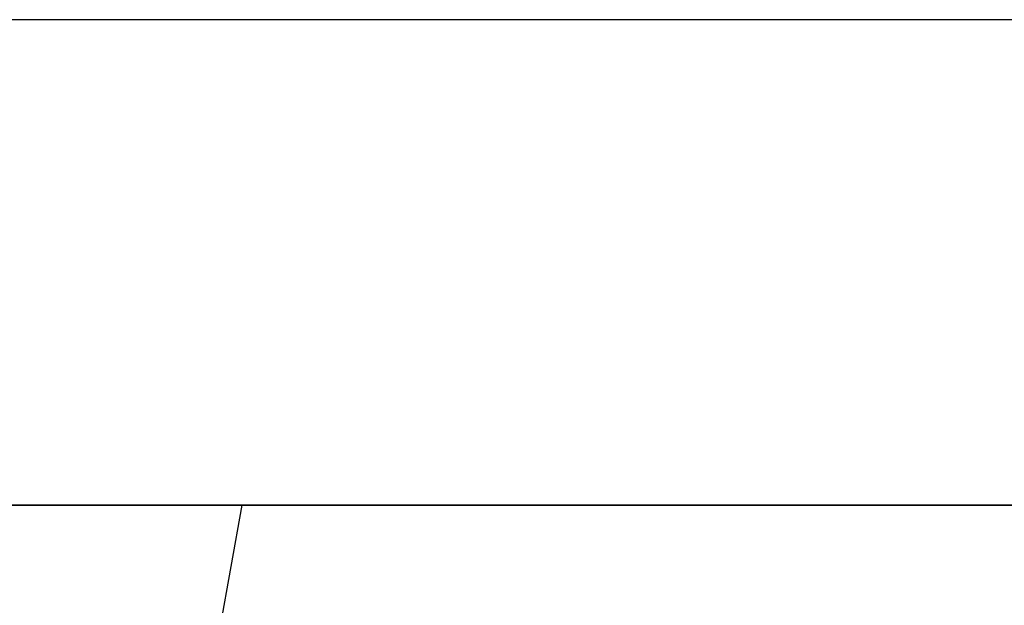
# Model space of a CAD drawing. Extents: x 20 to 2096, y 20 to 1971.
# Drawn here: x 1486 to 1513, y 1395 to 1411 of the extents above; entities that cross this region are included whole.
import ezdxf

# ---------------------------------------------------------------- set-up
doc = ezdxf.new("R2010")
doc.units = 0
doc.layers.get('0').update_dxf_attribs({"color": 3, "linetype": 'CONTINUOUS'})
doc.layers.add('CSLAYER2', color=3, linetype='CONTINUOUS')

# ---------------------------------------------------------------- blocks, each defined once
blk = doc.blocks.new('BLKF015')
at = {"layer": 'CSLAYER2', "color": 7, "linetype": 'CONTINUOUS'}
for p, q in [((1577.970944, 1410.789159), (1451.896435, 1410.789159)), ((1591.322033, 1397.339219), (1438.552619, 1397.339219)), ((1438.554983, 1397.341007), (1591.318396, 1397.341007)), ((1491.735308, 1397.339219), (1489.041813, 1382.280673)), ((1518.936834, 1397.339219), (1491.735308, 1397.339219))]:
    blk.add_line(p, q, dxfattribs=at)
at = {"layer": 'CSLAYER2', "color": 3, "linetype": 'CONTINUOUS'}
for p, q in [((1577.970944, 1410.789159), (1451.896435, 1410.789159)), ((1577.970944, 1410.789159), (1451.896435, 1410.789159)), ((1591.322033, 1397.339219), (1438.552619, 1397.339219)), ((1591.322033, 1397.339219), (1438.552619, 1397.339219)), ((1438.554983, 1397.341007), (1591.318396, 1397.341007)), ((1438.554983, 1397.341007), (1591.318396, 1397.341007)), ((1491.735308, 1397.339219), (1489.041813, 1382.280673)), ((1491.735308, 1397.339219), (1489.041813, 1382.280673)), ((1518.936834, 1397.339219), (1491.735308, 1397.339219)), ((1518.936834, 1397.339219), (1491.735308, 1397.339219))]:
    blk.add_line(p, q, dxfattribs=at)

msp = doc.modelspace()

# ---------------------------------------------------------------- block references
msp.add_blockref('BLKF015', (0, 0))

doc.saveas('drawing.dxf')
